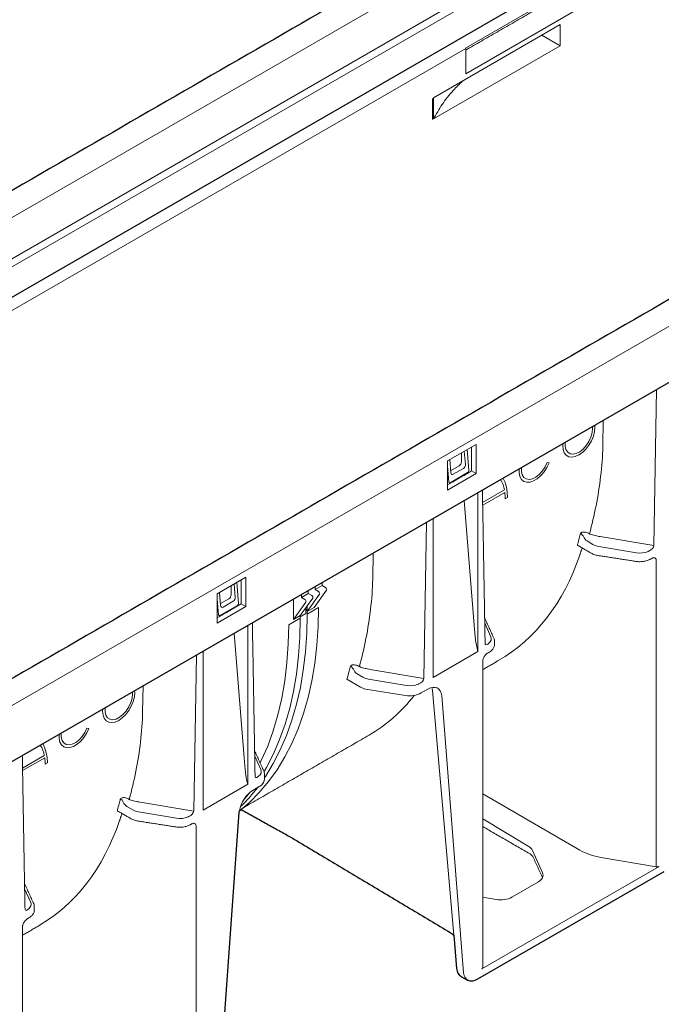
# Model space of a CAD drawing. Units: millimetres. Extents: x 143 to 2243, y 913 to 3883.
# Drawn here: x 1342 to 1507, y 2240 to 2494 of the extents above; entities that cross this region are included whole.
import ezdxf

# ---------------------------------------------------------------- set-up
doc = ezdxf.new("R2010")
doc.units = ezdxf.units.MM
doc.layers.add('DUENN-18', color=253, linetype='Continuous', lineweight=5)
doc.layers.add('SICHTBAR', color=7, linetype='Continuous', lineweight=25)

msp = doc.modelspace()

# ---------------------------------------------------------------- linework, layer by layer
at = {"layer": 'DUENN-18'}
for p, q in [((1613.91, 2601.03), (1030.21, 2264.07)), ((1613.91, 2590.4), (1030.18, 2253.41)), ((1614.8, 2588.85), (1031.53, 2252.13)), ((1129.32, 2195.22), (1723.1, 2538)), ((1489.46, 2505.34), (1456.92, 2486.55)), ((1457, 2479.91), (1489.45, 2498.64)), ((1481.37, 2492.6), (1448.64, 2473.71)), ((1481.37, 2487.11), (1481.37, 2492.6)), ((1476.61, 2489.86), (1481.37, 2487.11)), ((1448.64, 2468.22), (1481.37, 2487.11)), ((1202.79, 2339.7), (1456.95, 2486.42)), ((1456.92, 2486.55), (1456.95, 2486.42)), ((1456.95, 2486.42), (1456.95, 2486.29)), ((1456.95, 2486.29), (1456.95, 2480.57)), ((1457, 2480.59), (1456.95, 2480.62)), ((1456.95, 2480.57), (1457, 2480.59)), ((1457, 2480.59), (1457, 2479.91)), ((1448.35, 2468.06), (1448.35, 2473.54)), ((1448.64, 2473.71), (1448.64, 2468.22)), ((1506.21, 2398.38), (1505.51, 2358.04)), ((1492.33, 2383.7), (1492.45, 2390.44)), ((1452.21, 2379.91), (1459.64, 2384.19)), ((1457.72, 2377.44), (1457.32, 2382.85)), ((1458.45, 2383.51), (1458.45, 2377.33)), ((1459.64, 2384.19), (1459.64, 2376.64)), ((1453.1, 2376.85), (1452.85, 2380.27)), ((1455.83, 2381.99), (1455.83, 2379.64)), ((1456.88, 2379.03), (1456.57, 2382.42)), ((1452.21, 2372.36), (1452.21, 2379.91)), ((1452.21, 2378.63), (1452.59, 2374.47)), ((1455.24, 2378.62), (1453.06, 2377.36)), ((1453.75, 2376.47), (1456.35, 2377.97)), ((1478.47, 2379.42), (1477.96, 2379.47)), ((1459.64, 2376.64), (1452.21, 2372.36)), ((1452.92, 2374.28), (1457.45, 2376.9)), ((1458.45, 2377.33), (1457.37, 2376.68)), ((1458.45, 2377.33), (1459.64, 2376.64)), ((1452.83, 2374.06), (1452.21, 2373.73)), ((1460.08, 2330.68), (1460.08, 2371.75)), ((1466.94, 2372.42), (1461.32, 2369.18)), ((1461.33, 2368.5), (1467.04, 2371.8)), ((1467.15, 2370.15), (1467.75, 2370.49)), ((1456.54, 2369.71), (1459.13, 2337.53)), ((1448.56, 2365.1), (1448.56, 2324.02)), ((1446.81, 2364.09), (1446.11, 2323.76)), ((1487.02, 2361.51), (1486.57, 2361.24)), ((1505.51, 2358.04), (1491.7, 2360.36)), ((1489.78, 2358.36), (1488.3, 2359.24)), ((1501.05, 2356.2), (1491.28, 2357.83)), ((1432.94, 2349.41), (1433.05, 2356.15)), ((1506.12, 2354.3), (1506.12, 2275.09)), ((1400.2, 2349.88), (1392.77, 2345.59)), ((1400.2, 2342.33), (1400.2, 2349.88)), ((1396.39, 2347.68), (1396.39, 2345.33)), ((1397.44, 2344.72), (1397.14, 2348.11)), ((1398.29, 2343.12), (1397.88, 2348.54)), ((1399.01, 2343.02), (1399.01, 2349.2)), ((1419.87, 2347.72), (1418.09, 2346.69)), ((1418.09, 2346.69), (1418.09, 2347.51)), ((1419.87, 2347.72), (1419.87, 2348.54)), ((1420.76, 2347.21), (1419.87, 2347.72)), ((1392.77, 2345.59), (1392.77, 2338.04)), ((1393.67, 2342.54), (1393.41, 2345.96)), ((1416.31, 2345.66), (1414.53, 2344.64)), ((1414.53, 2344.64), (1414.53, 2345.45)), ((1415.42, 2344.12), (1414.53, 2344.64)), ((1416.01, 2341.03), (1419.24, 2345.51)), ((1416.31, 2345.66), (1416.31, 2346.48)), ((1417.2, 2345.15), (1416.31, 2345.66)), ((1417.79, 2342.06), (1421.02, 2346.54)), ((1418.98, 2346.18), (1418.09, 2346.69)), ((1392.77, 2344.32), (1393.15, 2340.16)), ((1392.77, 2338.04), (1400.2, 2342.33)), ((1393.48, 2339.97), (1398.02, 2342.59)), ((1395.8, 2344.3), (1393.63, 2343.05)), ((1394.31, 2342.16), (1396.91, 2343.66)), ((1397.93, 2342.36), (1399.01, 2343.02)), ((1399.01, 2343.02), (1400.2, 2342.33)), ((1412.45, 2344.25), (1412.45, 2338.98)), ((1412.45, 2338.98), (1415.67, 2343.46)), ((1414.23, 2340), (1417.45, 2344.49)), ((1416.01, 2342.48), (1416.01, 2341.03)), ((1417.79, 2342.06), (1416.01, 2341.03)), ((1418.98, 2342.06), (1416.01, 2340.35)), ((1392.77, 2339.42), (1393.39, 2339.74)), ((1414.23, 2340), (1412.45, 2338.98)), ((1415.71, 2340.52), (1414.23, 2339.66)), ((1414.23, 2340), (1414.23, 2339.32)), ((1415.71, 2341.21), (1415.71, 2340.52)), ((1416.01, 2340.35), (1416.01, 2341.03)), ((1400.69, 2296.39), (1400.69, 2337.46)), ((1414.23, 2339.32), (1411.26, 2337.6)), ((1461.87, 2337.97), (1463.45, 2334.49)), ((1397.14, 2335.42), (1399.74, 2303.24)), ((1387.41, 2329.8), (1386.72, 2289.47)), ((1389.16, 2330.81), (1389.16, 2289.74)), ((1448.56, 2324.02), (1460.08, 2330.68)), ((1427.63, 2327.22), (1427.17, 2326.95)), ((1430.38, 2324.07), (1428.9, 2324.95)), ((1446.11, 2323.76), (1432.3, 2326.07)), ((1373.54, 2315.12), (1373.66, 2321.86)), ((1426.29, 2323.51), (1429.78, 2321.49)), ((1441.65, 2321.91), (1431.89, 2323.54)), ((1431.66, 2320.86), (1441.42, 2319.35)), ((1445.48, 2319.98), (1447.2, 2320.97)), ((1453.85, 2257.47), (1448.37, 2320.64)), ((1450.75, 2319.26), (1456.41, 2247.74)), ((1359.68, 2310.85), (1359.17, 2310.89)), ((1348.14, 2303.84), (1342.53, 2300.6)), ((1342.54, 2299.92), (1348.25, 2303.22)), ((1348.36, 2301.57), (1348.95, 2301.91)), ((1402.47, 2303.68), (1404.05, 2300.2)), ((1389.16, 2289.74), (1400.69, 2296.39)), ((1402.05, 2294.91), (1403.77, 2295.9)), ((1461.35, 2293.96), (1486.4, 2279.41)), ((1368.23, 2292.93), (1367.77, 2292.66)), ((1386.72, 2289.47), (1372.9, 2291.78)), ((1370.98, 2289.78), (1369.5, 2290.67)), ((1382.25, 2287.62), (1372.49, 2289.25)), ((1461.35, 2287.52), (1473.1, 2280.45)), ((1387.33, 2285.72), (1387.33, 2206.51)), ((1474.18, 2279.33), (1476.79, 2273.56)), ((1491.89, 2277.51), (1506.12, 2275.09)), ((1506.93, 2275.21), (1461.11, 2248.75)), ((1475.7, 2271.18), (1468.87, 2267.24)), ((1343.08, 2269.39), (1344.66, 2265.91)), ((1464.82, 2266.65), (1461.35, 2267.24)), ((1342.56, 2259.74), (1342.56, 2259.73))]:
    msp.add_line(p, q, dxfattribs=at)
at = {"layer": 'DUENN-18', "flags": 128}
for points in [[(1482.05, 2384.43), (1482, 2383.86), (1482.1, 2382.85), (1482.41, 2382.02), (1482.91, 2381.39), (1483.57, 2381.01), (1484.35, 2380.89), (1485.23, 2381.05), (1486.16, 2381.46), (1487.08, 2382.12), (1487.96, 2382.98), (1488.75, 2384), (1489.41, 2385.14), (1489.9, 2386.34), (1490.21, 2387.53), (1490.32, 2388.66)], [(1489.72, 2388.32), (1489.61, 2387.23), (1489.28, 2386.08), (1488.76, 2384.94), (1488.07, 2383.89), (1487.26, 2382.98), (1486.38, 2382.28), (1485.49, 2381.83), (1484.64, 2381.66), (1483.89, 2381.78), (1483.28, 2382.18), (1482.84, 2382.83), (1482.62, 2383.7), (1482.62, 2384.74), (1482.63, 2384.77)], [(1489.66, 2388.83), (1489.72, 2388.32)], [(1490.32, 2388.66), (1490.26, 2389.17)], [(1470.74, 2377.9), (1470.74, 2376.82), (1470.96, 2375.88), (1471.37, 2375.14), (1471.97, 2374.64), (1472.71, 2374.4), (1473.57, 2374.44), (1474.49, 2374.75), (1475.44, 2375.32), (1476.35, 2376.12), (1477.19, 2377.1), (1477.91, 2378.22), (1478.47, 2379.42)], [(1477.96, 2379.47), (1477.42, 2378.35), (1476.73, 2377.31), (1475.92, 2376.42), (1475.05, 2375.74), (1474.17, 2375.31), (1473.33, 2375.15), (1472.58, 2375.27), (1471.98, 2375.67), (1471.56, 2376.33), (1471.34, 2377.19), (1471.34, 2378.22), (1471.34, 2378.25)], [(1467.75, 2370.49), (1467.68, 2371.86), (1467.47, 2373.14), (1467.12, 2374.3), (1466.65, 2375.34), (1466.55, 2375.49)], [(1418.98, 2342.06), (1418.87, 2337.11), (1418.54, 2332.29), (1417.99, 2327.62), (1417.23, 2323.12), (1416.25, 2318.79), (1415.06, 2314.65), (1413.66, 2310.71), (1412.05, 2306.97), (1410.24, 2303.45), (1408.24, 2300.15), (1406.04, 2297.09), (1403.65, 2294.27), (1401.09, 2291.69), (1398.99, 2289.88)], [(1416.01, 2340.35), (1415.9, 2335.39), (1415.57, 2330.57), (1415.02, 2325.91), (1414.26, 2321.41), (1413.28, 2317.08), (1412.09, 2312.94), (1410.69, 2308.99), (1409.08, 2305.26), (1407.27, 2301.73), (1405.27, 2298.44), (1405, 2298.04)], [(1416.01, 2341.03), (1415.94, 2341.39), (1415.75, 2341.61), (1415.46, 2341.67), (1415.42, 2341.66)], [(1415.58, 2341.67), (1415.65, 2341.56), (1415.71, 2341.21)], [(1403.87, 2301.93), (1404.17, 2302.54), (1405.82, 2306.26), (1407.25, 2310.19), (1408.47, 2314.32), (1409.47, 2318.64), (1410.25, 2323.14), (1410.81, 2327.81), (1411.15, 2332.64), (1411.26, 2337.6)], [(1414.23, 2339.32), (1414.12, 2334.36), (1413.79, 2329.55), (1413.24, 2324.88), (1412.48, 2320.38), (1411.5, 2316.05), (1410.31, 2311.91), (1408.91, 2307.97), (1407.3, 2304.23), (1405.49, 2300.71), (1404.91, 2299.69)], [(1363.26, 2315.86), (1363.21, 2315.28), (1363.31, 2314.28), (1363.62, 2313.44), (1364.11, 2312.81), (1364.77, 2312.43), (1365.56, 2312.32), (1366.44, 2312.47), (1367.36, 2312.88), (1368.29, 2313.54), (1369.17, 2314.4), (1369.96, 2315.43), (1370.62, 2316.57), (1371.11, 2317.76), (1371.42, 2318.96), (1371.52, 2320.08)], [(1370.93, 2319.74), (1370.82, 2318.65), (1370.49, 2317.5), (1369.96, 2316.37), (1369.27, 2315.31), (1368.47, 2314.41), (1367.59, 2313.71), (1366.7, 2313.26), (1365.85, 2313.08), (1365.09, 2313.2), (1364.48, 2313.6), (1364.05, 2314.26), (1363.83, 2315.13), (1363.83, 2316.16), (1363.83, 2316.19)], [(1370.87, 2320.25), (1370.93, 2319.74)], [(1371.52, 2320.08), (1371.47, 2320.6)], [(1447.2, 2320.97), (1447.85, 2321.28), (1448.49, 2321.44), (1449.08, 2321.44), (1449.6, 2321.28), (1450.05, 2320.97), (1450.39, 2320.52), (1450.63, 2319.95), (1450.75, 2319.26)], [(1351.95, 2309.33), (1351.95, 2308.24), (1352.16, 2307.3), (1352.58, 2306.56), (1353.17, 2306.06), (1353.92, 2305.82), (1354.78, 2305.86), (1355.7, 2306.17), (1356.65, 2306.74), (1357.56, 2307.54), (1358.4, 2308.52), (1359.12, 2309.65), (1359.68, 2310.85)], [(1359.17, 2310.89), (1358.63, 2309.77), (1357.94, 2308.73), (1357.13, 2307.84), (1356.26, 2307.16), (1355.37, 2306.73), (1354.53, 2306.57), (1353.79, 2306.69), (1353.19, 2307.1), (1352.76, 2307.75), (1352.54, 2308.62), (1352.54, 2309.64), (1352.55, 2309.67)], [(1348.95, 2301.91), (1348.88, 2303.29), (1348.67, 2304.56), (1348.33, 2305.73), (1347.86, 2306.76), (1347.76, 2306.91)], [(1401.34, 2294.42), (1401.29, 2294.35), (1399.49, 2292.18)], [(1457.45, 2245.8), (1457.11, 2246.03), (1456.77, 2246.48), (1456.53, 2247.06), (1456.41, 2247.74)]]:
    msp.add_lwpolyline(points, dxfattribs=at)
at = {"layer": 'DUENN-18'}
for centre, radius, start, end in [((1461, 2371.66), 5.99, 7.3437, 35.17), ((1454.95, 2370.18), 12.2, 359.8542, 7.6373), ((1414.49, 2377.89), 73.98, 344.711, 345.9581), ((1412.31, 2378.44), 76.22, 345.957, 346.9614), ((1489.7, 2361.39), 2.56, 202.854, 236.8442), ((1420.5, 2346.72), 0.552, 340.8663, 61.2862), ((1416.93, 2344.67), 0.552, 340.8663, 61.2862), ((1418.72, 2345.69), 0.552, 340.8663, 61.2862), ((1415.15, 2343.64), 0.552, 340.8663, 61.2862), ((1352.91, 2344.15), 76.22, 345.957, 346.9614), ((1355.54, 2343.49), 73.51, 344.2281, 345.9612), ((1430.3, 2327.1), 2.56, 202.854, 236.8442), ((1432.42, 2326.28), 5.47, 241.1112, 262.0227), ((1442.52, 2325.71), 6.45, 260.2289, 297.3572), ((1342.21, 2303.08), 5.99, 7.3437, 35.17), ((1365.55, 2295.24), 24.62, 159.4764, 159.6125), ((1336.16, 2301.6), 12.2, 359.8542, 7.6373), ((1402.89, 2297.83), 2.12, 294.5251, 354.1548), ((1406.32, 2288.3), 7.87, 122.8707, 170.987), ((1367.34, 2323.17), 45.27, 314.0431, 322.4732), ((1295.69, 2309.31), 73.98, 344.711, 345.9581), ((1293.52, 2309.86), 76.22, 345.957, 346.9614), ((1370.9, 2292.81), 2.56, 202.854, 236.8442)]:
    msp.add_arc(centre, radius, start, end, dxfattribs=at)
for centre, major_axis, ratio, start_param, end_param in [((1356.92, 2404.64), (132.33, -40.55), 0.709739, 0.122847, 0.201385), ((1455.23, 2379.3), (0.42, 0.728), 0.581784, 3.930706, 5.493907), ((1456.28, 2378.7), (0.341, 0.772), 0.64121, 3.861508, 5.424708), ((1453.7, 2377.2), (0.35, 0.783), 0.620697, 2.287283, 3.850483), ((1457.43, 2377.26), (0.178, 0.384), 0.627494, 3.869678, 5.438954), ((1452.88, 2374.64), (0.176, 0.382), 0.636516, 2.305759, 3.875034), ((1492.15, 2359.73), (3.36, -0.05), 0.587275, 3.936026, 4.459625), ((1504.01, 2357.56), (1.42, 0.79), 0.583358, 4.56282, 5.959446), ((1404.45, 2431.42), (-61.45, 102.77), 0.587369, 3.132556, 3.604899), ((1501.92, 2358.1), (3.36, -0.05), 0.587275, 4.459625, 5.396784), ((1504.63, 2353.78), (1.42, 0.82), 0.57264, 5.965497, 6.904456), ((1297.52, 2370.36), (132.33, -40.55), 0.709739, 0.122847, 0.201385), ((1395.79, 2344.99), (0.42, 0.728), 0.581784, 3.930706, 5.493907), ((1396.84, 2344.38), (0.341, 0.772), 0.64121, 3.861508, 5.424708), ((1394.26, 2342.89), (0.35, 0.783), 0.620697, 2.287283, 3.850483), ((1397.99, 2342.95), (0.178, 0.384), 0.627494, 3.869678, 5.438954), ((1393.45, 2340.33), (0.176, 0.382), 0.636516, 2.305759, 3.875034), ((1459.49, 2341.33), (-0.58, 10.18), 0.060058, 1.95014, 2.859319), ((1460.2, 2334.02), (3.36, -0.05), 0.587275, 5.616861, 6.55402), ((1462.84, 2333.79), (0.72, 1.33), 0.412669, 2.817865, 3.90833), ((1432.76, 2325.44), (3.36, -0.05), 0.587275, 3.936026, 4.459625), ((1442.52, 2323.81), (3.36, -0.05), 0.587275, 4.459625, 5.396784), ((1444.62, 2323.27), (1.42, 0.79), 0.583358, 4.56282, 5.959446), ((1372.66, 2413.07), (-59.1, 104.13), 0.562244, 3.145734, 3.373407), ((1444.82, 2318.23), (2.49, 4.38), 0.582397, 5.580531, 5.786568), ((1238.12, 2336.07), (132.33, -40.55), 0.709739, 0.122847, 0.201385), ((1400.09, 2307.04), (-0.58, 10.18), 0.060058, 1.95014, 2.859319), ((1400.81, 2299.73), (3.36, -0.05), 0.587275, 5.616861, 6.55402), ((1403.44, 2299.5), (0.72, 1.33), 0.412669, 2.817865, 3.90833), ((1373.36, 2291.15), (3.36, -0.05), 0.587275, 3.936026, 4.459625), ((1385.22, 2288.98), (1.42, 0.79), 0.583358, 4.56282, 5.959446), ((1285.65, 2362.84), (-61.45, 102.77), 0.587369, 3.132556, 3.604899), ((1383.12, 2289.52), (3.36, -0.05), 0.587275, 4.459625, 5.396784), ((1385.83, 2285.2), (1.42, 0.82), 0.57264, 5.965497, 6.904456), ((1470.13, 2278.74), (4.2, -0.08), 0.58925, 0.272718, 0.796316), ((1495.15, 2284.64), (12.6, -0.23), 0.58925, 3.955362, 4.461508), ((1472.73, 2272.97), (4.2, -0.08), 0.58925, 5.508705, 6.555903), ((1506.34, 2275.56), (0.84, -0.016), 0.58925, 4.461508, 5.508705), ((1341.41, 2265.44), (3.36, -0.05), 0.587275, 5.616861, 6.55402), ((1465.9, 2269.03), (4.2, -0.08), 0.58925, 4.461508, 5.508705), ((1344.04, 2265.21), (0.72, 1.33), 0.412669, 2.817865, 3.90833), ((1460.51, 2249.11), (0.84, -0.016), 0.58925, 5.508705, 6.294103)]:
    msp.add_ellipse(centre, major_axis=major_axis, ratio=ratio, start_param=start_param, end_param=end_param, dxfattribs=at)
for points, degree in [([(1456.95, 2486.01), (1489.29, 2504.68)], 1), ([(1452.83, 2374.06), (1457.37, 2376.68)], 1), ([(1461.64, 2372.65), (1461.57, 2372.43)], 1), ([(1461.96, 2332.77), (1461.26, 2372.43)], 1), ([(1489.06, 2360.99), (1489, 2361.01), (1488.94, 2361.04), (1488.89, 2361.09)], 3), ([(1485.91, 2358.07), (1489.35, 2356.08)], 1), ([(1487, 2357.44), (1486.4, 2355.62)], 1), ([(1491.14, 2355.48), (1500.91, 2353.97)], 1), ([(1504.26, 2356.62), (1504.18, 2356.58), (1504.1, 2356.56), (1504.02, 2356.53)], 3), ([(1504.7, 2354.57), (1505.05, 2354.77)], 1), ([(1393.39, 2339.74), (1397.93, 2342.36)], 1), ([(1402.57, 2298.48), (1401.87, 2338.14)], 1), ([(1464.2, 2334.16), (1461.85, 2339.35)], 1), ([(1462.83, 2332.75), (1462.79, 2332.71), (1462.75, 2332.66), (1462.7, 2332.62)], 3), ([(1464.37, 2332.5), (1464.36, 2333.3)], 1), ([(1459.87, 2331.54), (1459.95, 2331.25), (1460.02, 2330.96), (1460.08, 2330.68)], 3), ([(1462.65, 2330.29), (1462.99, 2330.49)], 1), ([(1429.66, 2326.7), (1429.6, 2326.72), (1429.54, 2326.75), (1429.49, 2326.8)], 3), ([(1461.35, 2326.02), (1465.35, 2328.33)], 1), ([(1461.35, 2249.1), (1461.35, 2328.32)], 1), ([(1444.86, 2322.33), (1444.79, 2322.29), (1444.7, 2322.27), (1444.62, 2322.24)], 3), ([(1399.56, 2290.35), (1432, 2309.08)], 1), ([(1404.81, 2299.87), (1402.45, 2305.06)], 1), ([(1343.17, 2264.19), (1342.47, 2303.86)], 1), ([(1405, 2297.61), (1405, 2299.01)], 1), ([(1400.47, 2297.25), (1400.55, 2296.96), (1400.62, 2296.67), (1400.69, 2296.39)], 3), ([(1403.43, 2298.47), (1403.39, 2298.42), (1403.35, 2298.37), (1403.3, 2298.34)], 3), ([(1370.26, 2292.41), (1370.2, 2292.43), (1370.14, 2292.46), (1370.09, 2292.51)], 3), ([(1367.11, 2289.49), (1370.55, 2287.5)], 1), ([(1368.2, 2288.86), (1367.6, 2287.04)], 1), ([(1372.35, 2286.9), (1382.11, 2285.39)], 1), ([(1385.47, 2288.04), (1385.39, 2288), (1385.31, 2287.98), (1385.22, 2287.96)], 3), ([(1385.91, 2285.99), (1386.25, 2286.19)], 1), ([(1461.35, 2285.47), (1473.44, 2278.49)], 1), ([(1474.28, 2277.72), (1476.8, 2272.29)], 1), ([(1345.41, 2265.58), (1343.05, 2270.77)], 1), ([(1344.03, 2264.18), (1344, 2264.13), (1343.95, 2264.08), (1343.91, 2264.05)], 3), ([(1345.58, 2263.92), (1345.57, 2264.71)], 1), ([(1343.85, 2261.71), (1344.2, 2261.91)], 1), ([(1342.56, 2257.44), (1346.56, 2259.75)], 1), ([(1342.56, 2180.52), (1342.56, 2259.74)], 1)]:
    msp.add_open_spline(points, degree=degree, dxfattribs=at)
for points, knots in [([(1456.18, 2478.06), (1455.34, 2477.25), (1453.32, 2475.3), (1450.76, 2472.01), (1449.35, 2469.48), (1448.64, 2468.22)], [0, 0, 0, 0, 0.261884, 0.632999, 1, 1, 1, 1]), ([(1488.89, 2361.09), (1489.53, 2363.44), (1490.11, 2365.87), (1491.09, 2370.82), (1491.49, 2373.34), (1491.78, 2375.91)], [0, 0, 0, 0, 0.5, 0.5, 1, 1, 1, 1]), ([(1487.34, 2360.39), (1487.28, 2360.52), (1487.21, 2360.63), (1487.06, 2360.81), (1486.99, 2360.88), (1486.85, 2361.01), (1486.79, 2361.07), (1486.67, 2361.16), (1486.61, 2361.21), (1486.57, 2361.24)], [0, 0, 0, 0, 0.25, 0.25, 0.5, 0.5, 0.75, 0.75, 1, 1, 1, 1]), ([(1488.89, 2361.09), (1488.58, 2361.27), (1488.22, 2361.42), (1487.72, 2361.53), (1487.57, 2361.55), (1487.27, 2361.55), (1487.14, 2361.54), (1487.02, 2361.51)], [0, 0, 0, 0, 0.5, 0.5, 0.75, 0.75, 1, 1, 1, 1]), ([(1491.7, 2360.36), (1491.24, 2360.44), (1490.79, 2360.53), (1489.91, 2360.74), (1489.48, 2360.86), (1489.06, 2360.99)], [0, 0, 0, 0, 0.5, 0.5, 1, 1, 1, 1]), ([(1485.85, 2358.39), (1485.84, 2358.32), (1485.81, 2358.2), (1485.85, 2358.09), (1485.9, 2358.08), (1485.91, 2358.08)], [0, 0, 0, 0, 0.445084, 0.89041, 1, 1, 1, 1]), ([(1489.35, 2356.08), (1489.5, 2356), (1489.92, 2355.78), (1490.54, 2355.58), (1491.01, 2355.5), (1491.14, 2355.48)], [0, 0, 0, 0, 0.282905, 0.801903, 1, 1, 1, 1]), ([(1505.05, 2354.77), (1505.11, 2354.8), (1505.3, 2354.9), (1505.49, 2354.92), (1505.49, 2354.92), (1505.49, 2354.92)], [0, 0, 0, 0, 0.300087, 0.825354, 1, 1, 1, 1]), ([(1500.91, 2353.97), (1501.09, 2353.94), (1501.62, 2353.88), (1502.53, 2353.89), (1503.56, 2354.07), (1504.27, 2354.33), (1504.62, 2354.53), (1504.7, 2354.57)], [0, 0, 0, 0, 0.138978, 0.398786, 0.660228, 0.9248, 1, 1, 1, 1]), ([(1429.49, 2326.8), (1430.13, 2329.16), (1430.71, 2331.58), (1431.7, 2336.53), (1432.1, 2339.05), (1432.38, 2341.62)], [0, 0, 0, 0, 0.5, 0.5, 1, 1, 1, 1]), ([(1461.98, 2332.62), (1461.98, 2332.62), (1461.99, 2332.62), (1461.97, 2332.69), (1461.96, 2332.76), (1461.96, 2332.77)], [0, 0, 0, 0, 0.199429, 0.888359, 1, 1, 1, 1]), ([(1462.99, 2330.49), (1463.13, 2330.58), (1463.51, 2330.82), (1463.98, 2331.3), (1464.32, 2331.9), (1464.36, 2332.32), (1464.37, 2332.5)], [0, 0, 0, 0, 0.185231, 0.493511, 0.781726, 1, 1, 1, 1]), ([(1464.36, 2333.29), (1464.37, 2333.44), (1464.38, 2333.74), (1464.26, 2334.02), (1464.2, 2334.16)], [0, 0, 0, 0, 0.495166, 1, 1, 1, 1]), ([(1461.35, 2328.32), (1461.35, 2328.37), (1461.36, 2328.5), (1461.44, 2328.8), (1461.6, 2329.18), (1461.88, 2329.61), (1462.25, 2330.03), (1462.51, 2330.2), (1462.65, 2330.29)], [0, 0, 0, 0, 0.092939, 0.219349, 0.367894, 0.54989, 0.770382, 1, 1, 1, 1]), ([(1427.94, 2326.1), (1427.88, 2326.23), (1427.81, 2326.34), (1427.67, 2326.52), (1427.59, 2326.59), (1427.45, 2326.72), (1427.39, 2326.78), (1427.27, 2326.88), (1427.22, 2326.92), (1427.17, 2326.95)], [0, 0, 0, 0, 0.25, 0.25, 0.5, 0.5, 0.75, 0.75, 1, 1, 1, 1]), ([(1429.49, 2326.8), (1429.18, 2326.99), (1428.83, 2327.13), (1428.33, 2327.24), (1428.17, 2327.26), (1427.88, 2327.26), (1427.74, 2327.25), (1427.63, 2327.22)], [0, 0, 0, 0, 0.5, 0.5, 0.75, 0.75, 1, 1, 1, 1]), ([(1432.3, 2326.07), (1431.84, 2326.15), (1431.39, 2326.24), (1430.51, 2326.45), (1430.08, 2326.57), (1429.66, 2326.7)], [0, 0, 0, 0, 0.5, 0.5, 1, 1, 1, 1]), ([(1370.09, 2292.51), (1370.74, 2294.87), (1371.32, 2297.29), (1372.3, 2302.24), (1372.7, 2304.76), (1372.99, 2307.33)], [0, 0, 0, 0, 0.5, 0.5, 1, 1, 1, 1]), ([(1405, 2299.01), (1404.97, 2299.15), (1404.98, 2299.45), (1404.87, 2299.73), (1404.81, 2299.87)], [0, 0, 0, 0, 0.495166, 1, 1, 1, 1]), ([(1402.58, 2298.33), (1402.59, 2298.33), (1402.59, 2298.33), (1402.57, 2298.4), (1402.57, 2298.47), (1402.57, 2298.48)], [0, 0, 0, 0, 0.199429, 0.888359, 1, 1, 1, 1]), ([(1368.54, 2291.81), (1368.49, 2291.94), (1368.41, 2292.05), (1368.27, 2292.23), (1368.2, 2292.3), (1368.06, 2292.44), (1367.99, 2292.49), (1367.88, 2292.59), (1367.82, 2292.63), (1367.77, 2292.66)], [0, 0, 0, 0, 0.25, 0.25, 0.5, 0.5, 0.75, 0.75, 1, 1, 1, 1]), ([(1370.09, 2292.51), (1369.78, 2292.7), (1369.43, 2292.84), (1368.93, 2292.95), (1368.77, 2292.97), (1368.48, 2292.98), (1368.35, 2292.96), (1368.23, 2292.93)], [0, 0, 0, 0, 0.5, 0.5, 0.75, 0.75, 1, 1, 1, 1]), ([(1372.9, 2291.78), (1372.44, 2291.86), (1372, 2291.95), (1371.11, 2292.16), (1370.68, 2292.28), (1370.26, 2292.41)], [0, 0, 0, 0, 0.5, 0.5, 1, 1, 1, 1]), ([(1367.05, 2289.81), (1367.04, 2289.74), (1367.02, 2289.62), (1367.05, 2289.51), (1367.11, 2289.5), (1367.12, 2289.5)], [0, 0, 0, 0, 0.445084, 0.89041, 1, 1, 1, 1]), ([(1370.55, 2287.5), (1370.7, 2287.42), (1371.13, 2287.2), (1371.75, 2287), (1372.22, 2286.92), (1372.35, 2286.9)], [0, 0, 0, 0, 0.282905, 0.801903, 1, 1, 1, 1]), ([(1386.25, 2286.19), (1386.32, 2286.23), (1386.51, 2286.33), (1386.69, 2286.34), (1386.69, 2286.34), (1386.7, 2286.34)], [0, 0, 0, 0, 0.3000868, 0.8253541, 1, 1, 1, 1]), ([(1382.11, 2285.39), (1382.3, 2285.36), (1382.83, 2285.3), (1383.73, 2285.31), (1384.76, 2285.49), (1385.48, 2285.76), (1385.83, 2285.95), (1385.91, 2285.99)], [0, 0, 0, 0, 0.1389781, 0.3987862, 0.660228, 0.9247999, 1, 1, 1, 1]), ([(1473.44, 2278.49), (1473.54, 2278.43), (1473.84, 2278.25), (1474.15, 2277.95), (1474.24, 2277.79), (1474.28, 2277.72)], [0, 0, 0, 0, 0.213461, 0.616578, 1, 1, 1, 1]), ([(1343.19, 2264.04), (1343.19, 2264.04), (1343.19, 2264.04), (1343.17, 2264.11), (1343.17, 2264.18), (1343.17, 2264.19)], [0, 0, 0, 0, 0.199429, 0.888359, 1, 1, 1, 1]), ([(1344.2, 2261.91), (1344.34, 2262), (1344.72, 2262.24), (1345.19, 2262.73), (1345.53, 2263.33), (1345.56, 2263.74), (1345.58, 2263.92)], [0, 0, 0, 0, 0.185231, 0.493511, 0.781726, 1, 1, 1, 1]), ([(1345.57, 2264.71), (1345.57, 2264.86), (1345.59, 2265.16), (1345.47, 2265.44), (1345.41, 2265.58)], [0, 0, 0, 0, 0.495166, 1, 1, 1, 1]), ([(1342.56, 2259.74), (1342.56, 2259.79), (1342.57, 2259.92), (1342.64, 2260.22), (1342.81, 2260.6), (1343.08, 2261.03), (1343.46, 2261.45), (1343.72, 2261.63), (1343.85, 2261.71)], [0, 0, 0, 0, 0.092939, 0.219349, 0.367894, 0.54989, 0.770382, 1, 1, 1, 1])]:
    msp.add_open_spline(points, degree=3, knots=knots, dxfattribs=at)
at = {"layer": 'SICHTBAR', "linetype": 'Continuous'}
for p, q in [((1132.29, 2182.52), (1720.13, 2521.87)), ((1488.97, 2508.32), (1202.66, 2343.03))]:
    msp.add_line(p, q, dxfattribs=at)
at = {"layer": 'SICHTBAR'}
for p, q in [((1392.83, 2211.04), (1398.5, 2289.1)), ((1398.5, 2289.1), (1398.55, 2289.53)), ((1398.55, 2289.53), (1398.99, 2289.88)), ((1508.08, 2273.81), (1459.96, 2246.03)), ((1453.85, 2257.47), (1454.6, 2248.79))]:
    msp.add_line(p, q, dxfattribs=at)
at = {"layer": 'SICHTBAR', "flags": 128}
msp.add_lwpolyline([(1459.96, 2246.03), (1459.31, 2245.73), (1458.67, 2245.57), (1458.08, 2245.57), (1457.44, 2245.78)], dxfattribs=at)
at = {"layer": 'SICHTBAR'}
msp.add_ellipse((1458.15, 2251.2), major_axis=(2.49, 4.38), ratio=0.582397, start_param=2.438939, end_param=3.137152, dxfattribs=at)
at = {"layer": 'SICHTBAR', "linetype": 'Continuous'}
for points in [[(1609.35, 2605.37), (1015.57, 2262.58)], [(1718.54, 2542.33), (1124.75, 2199.55)]]:
    msp.add_open_spline(points, degree=1, dxfattribs=at)
at = {"layer": 'SICHTBAR'}
for points in [[(1398.99, 2289.88), (1411.48, 2282.91)], [(1411.47, 2282.92), (1452.93, 2258.14)], [(1455.65, 2246.82), (1457.44, 2245.78)]]:
    msp.add_open_spline(points, degree=1, dxfattribs=at)
msp.add_open_spline([(1452.93, 2258.14), (1453.1, 2258.03), (1453.45, 2257.81), (1453.72, 2257.58), (1453.85, 2257.47)], degree=3, knots=[0, 0, 0, 0, 0.51174, 1, 1, 1, 1], dxfattribs=at)

doc.saveas('drawing.dxf')
